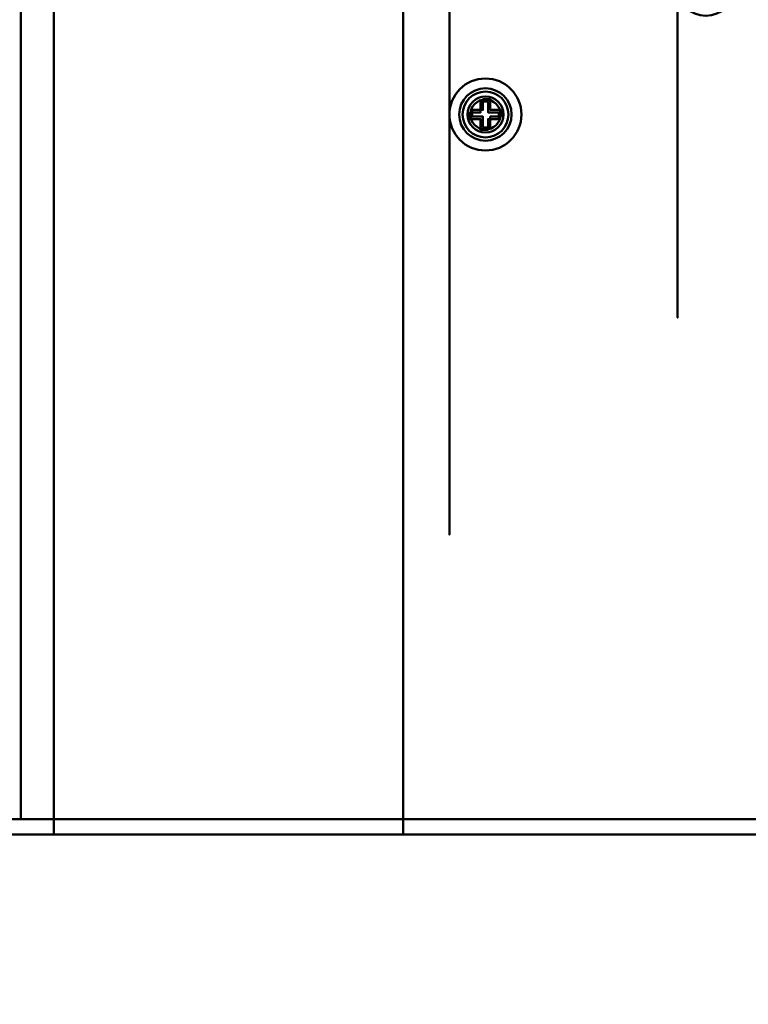
# Model space of a CAD drawing. Units: centimetres. Extents: x -106 to 62, y -44 to 44.
# Drawn here: x -45 to -38, y -23 to -14 of the extents above; entities that cross this region are included whole.
import ezdxf

# ---------------------------------------------------------------- set-up
doc = ezdxf.new("R2010")
doc.units = ezdxf.units.CM
doc.header["$MEASUREMENT"] = 0
doc.layers.add('layer 1', color=7, linetype='Continuous')

msp = doc.modelspace()

# ---------------------------------------------------------------- linework, layer by layer
at = {"layer": 'layer 1', "color": 250, "lineweight": 50}
for points, knots in [([(-44.4799, 8.29149), (-44.4799, 8.29149), (-44.4799, -21.40848), (-44.4799, -21.40848), (-44.4799, -21.40848), (-44.4799, -21.40848), (-44.38512, -21.40848), (-44.38512, -21.40848), (-44.38512, -21.40848), (-44.38512, -21.40848), (-41.14542, -21.40848), (-41.14542, -21.40848), (-41.14542, -21.40848), (-41.14542, -21.40848), (-41.145, -21.4085), (-41.145, -21.4085), (-41.145, -21.4085), (-41.145, -21.4085), (-41.08444, -21.40848), (-41.08444, -21.40848), (-41.08444, -21.40848), (-41.08444, -21.40848), (-41.08444, 8.29151), (-41.08444, 8.29151), (-41.08444, 8.29151), (-41.08444, 8.29151), (-41.08444, 8.44151), (-41.08444, 8.44151), (-41.08444, 8.44151), (-41.08444, 8.44151), (-44.4799, 8.44151), (-44.4799, 8.44151), (-44.4799, 8.44151), (-44.4799, 8.44151), (-44.4799, 8.29149), (-44.4799, 8.29149)], [0, 0, 0, 0, 0.1, 0.1, 0.1, 0.1, 0.2, 0.2, 0.2, 0.2, 0.3, 0.3, 0.3, 0.3, 0.4, 0.4, 0.4, 0.4, 0.5, 0.5, 0.5, 0.5, 0.6, 0.6, 0.6, 0.6, 0.7, 0.7, 0.7, 0.7, 0.8, 0.8, 0.8, 0.8, 1, 1, 1, 1]), ([(-44.79918, 7.49151), (-44.79918, 7.49151), (-44.79918, 8.29151), (-44.79918, 8.29151), (-44.79918, 8.29151), (-44.79918, 8.29151), (-44.51074, 8.29151), (-44.51074, 8.29151), (-44.51074, 8.29151), (-44.51074, 8.29151), (-44.4799, 8.29151), (-44.4799, 8.29151), (-44.4799, 8.29151), (-44.4799, 8.29151), (-44.4799, -21.4085), (-44.4799, -21.4085), (-44.4799, -21.4085), (-44.4799, -21.4085), (-44.5106, -21.40848), (-44.5106, -21.40848), (-44.5106, -21.40848), (-44.5106, -21.40848), (-44.51074, -21.4085), (-44.51074, -21.4085), (-44.51074, -21.4085), (-44.51074, -21.4085), (-44.79918, -21.40848), (-44.79918, -21.40848), (-44.79918, -21.40848), (-44.79918, -21.40848), (-44.79918, -20.60848), (-44.79918, -20.60848), (-44.79918, -20.60848), (-44.79918, -20.60848), (-44.79918, 7.49151), (-44.79918, 7.49151)], [0, 0, 0, 0, 0.1, 0.1, 0.1, 0.1, 0.2, 0.2, 0.2, 0.2, 0.3, 0.3, 0.3, 0.3, 0.4, 0.4, 0.4, 0.4, 0.5, 0.5, 0.5, 0.5, 0.6, 0.6, 0.6, 0.6, 0.7, 0.7, 0.7, 0.7, 0.8, 0.8, 0.8, 0.8, 1, 1, 1, 1]), ([(-41.08444, -21.40848), (-41.08444, -21.40848), (-41.08444, 8.29149), (-41.08444, 8.29149), (-41.08444, 8.29149), (-41.08444, 8.29149), (-40.98444, 8.29151), (-40.98444, 8.29151), (-40.98444, 8.29151), (-37.88157, 8.29151), (-33.85367, 8.29151), (-31.23644, 8.29151), (-31.23644, 8.29151), (-31.23644, 8.29151), (-31.08444, 8.29151), (-31.08444, 8.29151), (-31.08444, 8.29151), (-31.08444, 8.29151), (-31.08444, -21.40848), (-31.08444, -21.40848), (-31.08444, -21.40848), (-31.08444, -21.40848), (-31.23644, -21.40848), (-31.23644, -21.40848), (-31.23644, -21.40848), (-31.23644, -21.40848), (-31.38444, -21.40848), (-31.38444, -21.40848), (-31.38444, -21.40848), (-33.84, -21.40848), (-38.01347, -21.40848), (-40.98444, -21.40848), (-40.98444, -21.40848), (-40.98444, -21.40848), (-41.08444, -21.40848), (-41.08444, -21.40848)], [0, 0, 0, 0, 0.1, 0.1, 0.1, 0.1, 0.2, 0.2, 0.2, 0.2, 0.3, 0.3, 0.3, 0.3, 0.4, 0.4, 0.4, 0.4, 0.5, 0.5, 0.5, 0.5, 0.6, 0.6, 0.6, 0.6, 0.7, 0.7, 0.7, 0.7, 0.8, 0.8, 0.8, 0.8, 1, 1, 1, 1]), ([(-40.63443, -6.5585), (-40.63443, -6.36521), (-40.47773, -6.2085), (-40.28443, -6.2085), (-40.28443, -6.2085), (-40.09113, -6.2085), (-39.93443, -6.3652), (-39.93443, -6.5585), (-39.93443, -6.5585), (-39.93443, -6.7518), (-40.09113, -6.9085), (-40.28443, -6.9085), (-40.28443, -6.9085), (-40.47773, -6.9085), (-40.63443, -6.7518), (-40.63443, -6.55851), (-40.63443, -0.75981), (-40.63443, -18.1559), (-40.63443, -6.5585)], [0, 0, 0, 0, 0.2, 0.2, 0.2, 0.2, 0.4, 0.4, 0.4, 0.4, 0.6, 0.6, 0.6, 0.6, 1, 1, 1, 1.00001, 1.00001, 1.00001, 1.00001]), ([(-40.63443, -14.5585), (-40.63443, -14.36521), (-40.47773, -14.2085), (-40.28443, -14.2085), (-40.28443, -14.2085), (-40.09113, -14.2085), (-39.93443, -14.3652), (-39.93443, -14.5585), (-39.93443, -14.5585), (-39.93443, -14.7518), (-40.09113, -14.9085), (-40.28443, -14.9085), (-40.28443, -14.9085), (-40.47773, -14.9085), (-40.63443, -14.7518), (-40.63443, -14.55851), (-40.63443, -8.75981), (-40.63443, -26.1559), (-40.63443, -14.5585)], [0, 0, 0, 0, 0.2, 0.2, 0.2, 0.2, 0.4, 0.4, 0.4, 0.4, 0.6, 0.6, 0.6, 0.6, 1, 1, 1, 1.00001, 1.00001, 1.00001, 1.00001]), ([(-38.41767, -13.32469), (-38.41767, -13.17282), (-38.29455, -13.04969), (-38.14267, -13.04969), (-38.14267, -13.04969), (-37.99079, -13.04969), (-37.86767, -13.17281), (-37.86767, -13.32469), (-37.86767, -13.32469), (-37.86767, -13.47657), (-37.99079, -13.59969), (-38.14267, -13.59969), (-38.14267, -13.59969), (-38.29455, -13.59969), (-38.41767, -13.47657), (-38.41767, -13.3247), (-38.41767, -8.7686), (-38.41767, -22.43689), (-38.41767, -13.32469)], [0, 0, 0, 0, 0.2, 0.2, 0.2, 0.2, 0.4, 0.4, 0.4, 0.4, 0.6, 0.6, 0.6, 0.6, 1, 1, 1, 1.00001, 1.00001, 1.00001, 1.00001]), ([(-40.28443, -14.2085), (-40.09113, -14.2085), (-39.93443, -14.3652), (-39.93443, -14.5585), (-39.93443, -14.5585), (-39.93443, -14.7518), (-40.09113, -14.9085), (-40.28443, -14.9085), (-40.28443, -14.9085), (-40.47773, -14.9085), (-40.63443, -14.7518), (-40.63443, -14.55851), (-40.63443, -14.55851), (-40.63443, -14.36521), (-40.47773, -14.2085), (-40.28443, -14.2085)], [0, 0, 0, 0, 0.2, 0.2, 0.2, 0.2, 0.4, 0.4, 0.4, 0.4, 0.6, 0.6, 0.6, 0.6, 1, 1, 1, 1]), ([(-40.28443, -14.81305), (-40.14387, -14.81305), (-40.02988, -14.69906), (-40.02988, -14.5585), (-40.02988, -14.5585), (-40.02988, -14.41794), (-40.14387, -14.30395), (-40.28443, -14.30395), (-40.28443, -14.30395), (-40.42499, -14.30395), (-40.53898, -14.41794), (-40.53898, -14.5585), (-40.53898, -14.5585), (-40.53898, -14.69906), (-40.42499, -14.81305), (-40.28443, -14.81305)], [0, 0, 0, 0, 0.2, 0.2, 0.2, 0.2, 0.4, 0.4, 0.4, 0.4, 0.6, 0.6, 0.6, 0.6, 1, 1, 1, 1]), ([(-40.28443, -14.30395), (-40.42499, -14.30395), (-40.53898, -14.41794), (-40.53898, -14.5585), (-40.53898, -14.5585), (-40.53898, -14.69906), (-40.42499, -14.81305), (-40.28443, -14.81305), (-40.28443, -14.81305), (-40.14387, -14.81305), (-40.02988, -14.69906), (-40.02988, -14.5585), (-40.02988, -14.5585), (-40.02988, -14.41794), (-40.14387, -14.30395), (-40.28443, -14.30395)], [0, 0, 0, 0, 0.2, 0.2, 0.2, 0.2, 0.4, 0.4, 0.4, 0.4, 0.6, 0.6, 0.6, 0.6, 1, 1, 1, 1]), ([(-40.50716, -14.5585), (-40.50716, -14.43549), (-40.40744, -14.33577), (-40.28443, -14.33577), (-40.28443, -14.33577), (-40.16142, -14.33577), (-40.0617, -14.43549), (-40.0617, -14.5585), (-40.0617, -14.5585), (-40.0617, -14.68151), (-40.16142, -14.78123), (-40.28443, -14.78123), (-40.28443, -14.78123), (-40.40744, -14.78123), (-40.50716, -14.68151), (-40.50716, -14.5585)], [0, 0, 0, 0, 0.2, 0.2, 0.2, 0.2, 0.4, 0.4, 0.4, 0.4, 0.6, 0.6, 0.6, 0.6, 1, 1, 1, 1]), ([(-40.28443, -14.73354), (-40.18778, -14.73354), (-40.10939, -14.65515), (-40.10939, -14.5585), (-40.10939, -14.5585), (-40.10939, -14.46185), (-40.18778, -14.38346), (-40.28443, -14.38346), (-40.28443, -14.38346), (-40.38108, -14.38346), (-40.45947, -14.46185), (-40.45947, -14.5585), (-40.45947, -14.5585), (-40.45947, -14.65515), (-40.38108, -14.73354), (-40.28443, -14.73354)], [0, 0, 0, 0, 0.2, 0.2, 0.2, 0.2, 0.4, 0.4, 0.4, 0.4, 0.6, 0.6, 0.6, 0.6, 1, 1, 1, 1]), ([(-40.15499, -14.5379), (-40.15499, -14.5379), (-40.25929, -14.5379), (-40.25929, -14.5379), (-40.25929, -14.5379), (-40.25929, -14.5379), (-40.25929, -14.43359), (-40.25929, -14.43359), (-40.25929, -14.43359), (-40.25929, -14.43359), (-40.33122, -14.43359), (-40.33122, -14.43359), (-40.33122, -14.43359), (-40.33122, -14.43359), (-40.33122, -14.5379), (-40.33122, -14.5379), (-40.33122, -14.5379), (-40.33122, -14.5379), (-40.43551, -14.5379), (-40.43551, -14.5379), (-40.43551, -14.5379), (-40.43551, -14.5379), (-40.43551, -14.60263), (-40.43551, -14.60263), (-40.43551, -14.60263), (-40.43551, -14.60263), (-40.33122, -14.60263), (-40.33122, -14.60263), (-40.33122, -14.60263), (-40.33122, -14.60263), (-40.33122, -14.70692), (-40.33122, -14.70692), (-40.33122, -14.70692), (-40.33122, -14.70692), (-40.25929, -14.70692), (-40.25929, -14.70692), (-40.25929, -14.70692), (-40.25929, -14.70692), (-40.25929, -14.60263), (-40.25929, -14.60263), (-40.25929, -14.60263), (-40.25929, -14.60263), (-40.15499, -14.60263), (-40.15499, -14.60263), (-40.15499, -14.60263), (-40.15499, -14.60263), (-40.15499, -14.5379), (-40.15499, -14.5379)], [0, 0, 0, 0, 0.0769231, 0.0769231, 0.0769231, 0.0769231, 0.1538462, 0.1538462, 0.1538462, 0.1538462, 0.2307692, 0.2307692, 0.2307692, 0.2307692, 0.3076923, 0.3076923, 0.3076923, 0.3076923, 0.3846154, 0.3846154, 0.3846154, 0.3846154, 0.4615385, 0.4615385, 0.4615385, 0.4615385, 0.5384615, 0.5384615, 0.5384615, 0.5384615, 0.6153846, 0.6153846, 0.6153846, 0.6153846, 0.6923077, 0.6923077, 0.6923077, 0.6923077, 0.7692308, 0.7692308, 0.7692308, 0.7692308, 0.8461538, 0.8461538, 0.8461538, 0.8461538, 1, 1, 1, 1]), ([(-40.43079, -14.5585), (-40.43079, -14.47767), (-40.36526, -14.41214), (-40.28443, -14.41214), (-40.28443, -14.41214), (-40.2036, -14.41214), (-40.13807, -14.47767), (-40.13807, -14.5585), (-40.13807, -14.5585), (-40.13807, -14.63934), (-40.2036, -14.70486), (-40.28443, -14.70486), (-40.28443, -14.70486), (-40.36526, -14.70486), (-40.43079, -14.63934), (-40.43079, -14.5585)], [0, 0, 0, 0, 0.2, 0.2, 0.2, 0.2, 0.4, 0.4, 0.4, 0.4, 0.6, 0.6, 0.6, 0.6, 1, 1, 1, 1]), ([(-40.13334, -14.51437), (-40.13334, -14.51437), (-40.23764, -14.51437), (-40.23764, -14.51437), (-40.23764, -14.51437), (-40.23764, -14.51437), (-40.23764, -14.41007), (-40.23764, -14.41007), (-40.23764, -14.41007), (-40.23764, -14.41007), (-40.30957, -14.41007), (-40.30957, -14.41007), (-40.30957, -14.41007), (-40.30957, -14.41007), (-40.30957, -14.51437), (-40.30957, -14.51437), (-40.30957, -14.51437), (-40.30957, -14.51437), (-40.41386, -14.51437), (-40.41386, -14.51437), (-40.41386, -14.51437), (-40.41386, -14.51437), (-40.41386, -14.5791), (-40.41386, -14.5791), (-40.41386, -14.5791), (-40.41386, -14.5791), (-40.30957, -14.5791), (-40.30957, -14.5791), (-40.30957, -14.5791), (-40.30957, -14.5791), (-40.30957, -14.68339), (-40.30957, -14.68339), (-40.30957, -14.68339), (-40.30957, -14.68339), (-40.23764, -14.68339), (-40.23764, -14.68339), (-40.23764, -14.68339), (-40.23764, -14.68339), (-40.23764, -14.5791), (-40.23764, -14.5791), (-40.23764, -14.5791), (-40.23764, -14.5791), (-40.13334, -14.5791), (-40.13334, -14.5791), (-40.13334, -14.5791), (-40.13334, -14.5791), (-40.13334, -14.51437), (-40.13334, -14.51437)], [0, 0, 0, 0, 0.0769231, 0.0769231, 0.0769231, 0.0769231, 0.1538462, 0.1538462, 0.1538462, 0.1538462, 0.2307692, 0.2307692, 0.2307692, 0.2307692, 0.3076923, 0.3076923, 0.3076923, 0.3076923, 0.3846154, 0.3846154, 0.3846154, 0.3846154, 0.4615385, 0.4615385, 0.4615385, 0.4615385, 0.5384615, 0.5384615, 0.5384615, 0.5384615, 0.6153846, 0.6153846, 0.6153846, 0.6153846, 0.6923077, 0.6923077, 0.6923077, 0.6923077, 0.7692308, 0.7692308, 0.7692308, 0.7692308, 0.8461538, 0.8461538, 0.8461538, 0.8461538, 1, 1, 1, 1]), ([(-51.08444, -21.40848), (-51.08444, -21.40848), (-44.82142, -21.40848), (-44.82142, -21.40848), (-44.82142, -21.40848), (-44.82142, -21.40848), (-44.79918, -21.40848), (-44.79918, -21.40848), (-44.79918, -21.40848), (-44.79918, -21.40848), (-44.51074, -21.4085), (-44.51074, -21.4085), (-44.51074, -21.4085), (-44.51074, -21.4085), (-44.5106, -21.40848), (-44.5106, -21.40848), (-44.5106, -21.40848), (-44.5106, -21.40848), (-44.4799, -21.4085), (-44.4799, -21.4085), (-44.4799, -21.4085), (-44.4799, -21.4085), (-44.4799, -21.55848), (-44.4799, -21.55848), (-44.4799, -21.55848), (-44.4799, -21.55848), (-44.51074, -21.55848), (-44.51074, -21.55848), (-44.51074, -21.55848), (-44.51074, -21.55848), (-51.08444, -21.55848), (-51.08444, -21.55848), (-51.08444, -21.55848), (-51.08444, -21.55848), (-51.08444, -21.40848), (-51.08444, -21.40848)], [0, 0, 0, 0, 0.1, 0.1, 0.1, 0.1, 0.2, 0.2, 0.2, 0.2, 0.3, 0.3, 0.3, 0.3, 0.4, 0.4, 0.4, 0.4, 0.5, 0.5, 0.5, 0.5, 0.6, 0.6, 0.6, 0.6, 0.7, 0.7, 0.7, 0.7, 0.8, 0.8, 0.8, 0.8, 1, 1, 1, 1]), ([(-44.4799, -21.55848), (-44.4799, -21.55848), (-44.4799, -21.40848), (-44.4799, -21.40848), (-44.4799, -21.40848), (-44.4799, -21.40848), (-44.41934, -21.40848), (-44.41934, -21.40848), (-44.41934, -21.40848), (-44.41934, -21.40848), (-44.41892, -21.40848), (-44.41892, -21.40848), (-44.41892, -21.40848), (-44.41892, -21.40848), (-41.17922, -21.40848), (-41.17922, -21.40848), (-41.17922, -21.40848), (-41.17922, -21.40848), (-41.08444, -21.40848), (-41.08444, -21.40848), (-41.08444, -21.40848), (-41.08444, -21.40848), (-41.08444, -21.55848), (-41.08444, -21.55848), (-41.08444, -21.55848), (-41.08444, -21.55848), (-41.17922, -21.55848), (-41.17922, -21.55848), (-41.17922, -21.55848), (-41.17922, -21.55848), (-44.41934, -21.55848), (-44.41934, -21.55848), (-44.41934, -21.55848), (-44.41934, -21.55848), (-44.4799, -21.55848), (-44.4799, -21.55848)], [0, 0, 0, 0, 0.1, 0.1, 0.1, 0.1, 0.2, 0.2, 0.2, 0.2, 0.3, 0.3, 0.3, 0.3, 0.4, 0.4, 0.4, 0.4, 0.5, 0.5, 0.5, 0.5, 0.6, 0.6, 0.6, 0.6, 0.7, 0.7, 0.7, 0.7, 0.8, 0.8, 0.8, 0.8, 1, 1, 1, 1]), ([(-41.08444, -21.55848), (-41.08444, -21.55848), (-41.08444, -21.40848), (-41.08444, -21.40848), (-41.08444, -21.40848), (-41.08444, -21.40848), (-40.98444, -21.40848), (-40.98444, -21.40848), (-40.98444, -21.40848), (-40.98444, -21.40848), (-31.73444, -21.40848), (-31.73444, -21.40848), (-31.73444, -21.40848), (-31.73444, -21.40848), (-31.73244, -21.40848), (-31.73244, -21.40848), (-31.73244, -21.40848), (-31.73244, -21.40848), (-31.23644, -21.40848), (-31.23644, -21.40848), (-31.23644, -21.40848), (-31.23644, -21.40848), (-31.08444, -21.40848), (-31.08444, -21.40848), (-31.08444, -21.40848), (-31.08444, -21.40848), (-31.08444, -21.55848), (-31.08444, -21.55848), (-31.08444, -21.55848), (-31.08444, -21.55848), (-31.38444, -21.55848), (-31.38444, -21.55848), (-31.38444, -21.55848), (-31.38444, -21.55848), (-40.98444, -21.55848), (-40.98444, -21.55848), (-40.98444, -21.55848), (-40.98444, -21.55848), (-41.08444, -21.55848), (-41.08444, -21.55848)], [0, 0, 0, 0, 0.0909091, 0.0909091, 0.0909091, 0.0909091, 0.1818182, 0.1818182, 0.1818182, 0.1818182, 0.2727273, 0.2727273, 0.2727273, 0.2727273, 0.3636364, 0.3636364, 0.3636364, 0.3636364, 0.4545455, 0.4545455, 0.4545455, 0.4545455, 0.5454545, 0.5454545, 0.5454545, 0.5454545, 0.6363636, 0.6363636, 0.6363636, 0.6363636, 0.7272727, 0.7272727, 0.7272727, 0.7272727, 0.8181818, 0.8181818, 0.8181818, 0.8181818, 1, 1, 1, 1])]:
    msp.add_open_spline(points, degree=3, knots=knots, dxfattribs=at)

doc.saveas('drawing.dxf')
